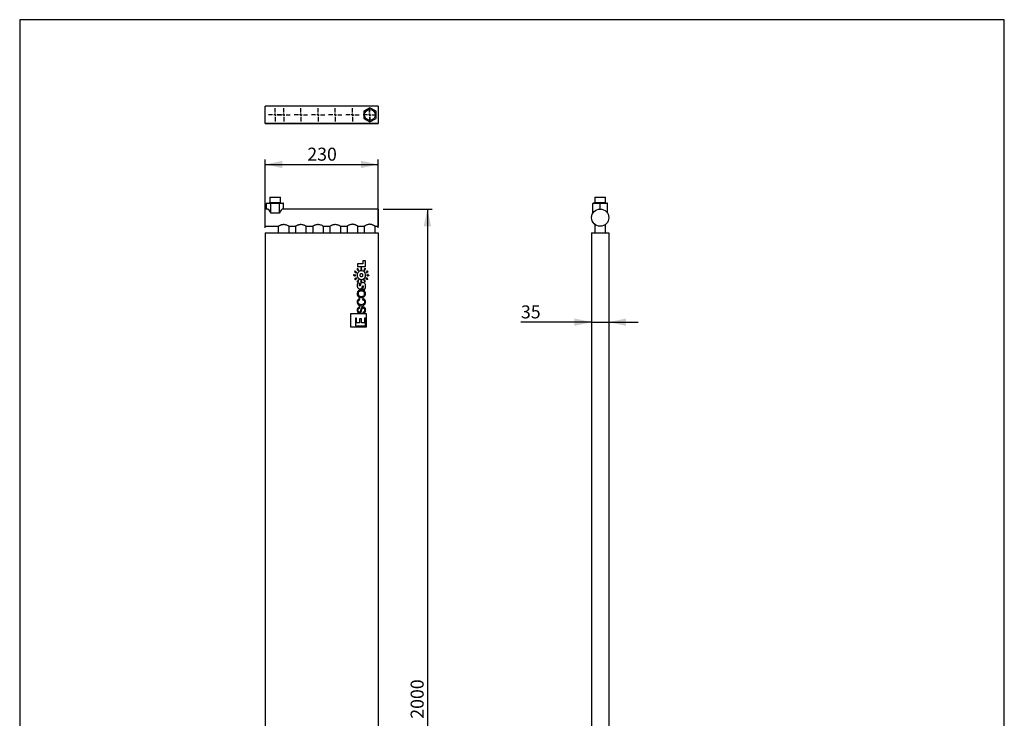
# Model space of a CAD drawing. Units: millimetres. Extents: x 5 to 206, y 8 to 292.
# Drawn here: x 5 to 206, y 150 to 292 of the extents above; entities that cross this region are included whole.
import ezdxf

# ---------------------------------------------------------------- set-up
doc = ezdxf.new("R2010")
doc.units = ezdxf.units.MM
doc.layers.add('MARGEN', color=2, linetype='Continuous')
doc.layers.add('SLD-0', color=7, linetype='Continuous')
doc.styles.add('SLDTEXTSTYLE0', font='TXT', dxfattribs={"width": 0.605})
doc.dimstyles.new('SLDDIMSTYLE0', dxfattribs={"dimtxt": 2.568319, "dimasz": 3.5, "dimexe": 0, "dimexo": 0.0625, "dimgap": 0.64208, "dimtad": 1, "dimlfac": 10, "dimrnd": 1e-09, "dimzin": 12, "dimdsep": 46, "dimtxsty": 'SLDTEXTSTYLE0', "dimsah": 1, "dimcen": 0.09, "dimadec": 0, "dimazin": 3, "dimtfac": 1, "dimtofl": 0, "dimtmove": 0, "dimatfit": 3, "dimfxl": 1, "dimfrac": 2, "dimtolj": 1, "dimtzin": 12, "dimarcsym": 0})
doc.dimstyles.new('SLDDIMSTYLE1', dxfattribs={"dimtxt": 2.568319, "dimasz": 3.5, "dimexe": 0, "dimexo": 0.0625, "dimgap": 0.64208, "dimtad": 1, "dimlfac": 10, "dimrnd": 1e-09, "dimzin": 12, "dimdsep": 46, "dimtxsty": 'SLDTEXTSTYLE0', "dimsah": 1, "dimcen": 0.09, "dimadec": 0, "dimazin": 3, "dimtfac": 1, "dimtmove": 0, "dimatfit": 0, "dimfxl": 1, "dimfrac": 2, "dimtolj": 1, "dimtzin": 12, "dimarcsym": 0})

# ---------------------------------------------------------------- blocks, each defined once
blk = doc.blocks.new('_D')
at = {"layer": 'SLD-0'}
for p, q in [((79.27, 253.82), (89.27, 253.82)), ((88.27, 253.82), (88.27, 54.12)), ((76.57, 54.12), (89.27, 54.12))]:
    blk.add_line(p, q, dxfattribs=at)
for points in [[(88.27, 253.82), (87.52, 250.32), (89.02, 250.32)], [(88.27, 54.12), (89.02, 57.62), (87.52, 57.62)]]:
    blk.add_solid(points, dxfattribs=at)
at = {"layer": 'SLD-0', "insert": (84.86, 150.05), "char_height": 2.646, "attachment_point": 1, "rotation": 90, "style": 'SLDTEXTSTYLE0'}
blk.add_mtext('2000', dxfattribs=at)
blk = doc.blocks.new('_D_1')
at = {"layer": 'SLD-0'}
for p, q in [((55.27, 249.97), (55.27, 263.9)), ((55.27, 262.9), (78.27, 262.9)), ((78.27, 249.97), (78.27, 263.9))]:
    blk.add_line(p, q, dxfattribs=at)
for points in [[(55.27, 262.9), (58.77, 262.15), (58.77, 263.65)], [(78.27, 262.9), (74.77, 263.65), (74.77, 262.15)]]:
    blk.add_solid(points, dxfattribs=at)
at = {"layer": 'SLD-0', "insert": (63.83, 266.31), "char_height": 2.646, "attachment_point": 1, "style": 'SLDTEXTSTYLE0'}
blk.add_mtext('230', dxfattribs=at)
blk = doc.blocks.new('_D_2')
at = {"layer": 'SLD-0'}
for p, q in [((121.7, 230.79), (107.31, 230.79)), ((121.7, 230.79), (125.2, 230.79)), ((125.2, 230.79), (131.2, 230.79))]:
    blk.add_line(p, q, dxfattribs=at)
for points in [[(121.7, 230.79), (118.2, 231.54), (118.2, 230.04)], [(125.2, 230.79), (128.7, 230.04), (128.7, 231.54)]]:
    blk.add_solid(points, dxfattribs=at)
at = {"layer": 'SLD-0', "insert": (107.31, 234.2), "char_height": 2.646, "attachment_point": 1, "style": 'SLDTEXTSTYLE0'}
blk.add_mtext('35', dxfattribs=at)
blk = doc.blocks.new('SW_CENTERMARKSYMBOL_0')
at = {"layer": 'SLD-0', "color": 0}
for p, q in [((-0.5, 0), (-1.35, 0)), ((0, 0), (-0.25, 0)), ((0, 0.5), (0, 1.35)), ((0, 0), (0, 0.25)), ((0, 0), (0, -0.25)), ((0, 0), (0.25, 0)), ((0.5, 0), (1.35, 0)), ((0, -0.5), (0, -1.35))]:
    blk.add_line(p, q, dxfattribs=at)
blk = doc.blocks.new('SW_CENTERMARKSYMBOL_1')
at = {"layer": 'SLD-0', "color": 0}
for p, q in [((-0.5, 0), (-1.35, 0)), ((0, 0), (-0.25, 0)), ((0, 0.5), (0, 1.35)), ((0, 0), (0, 0.25)), ((0, 0), (0, -0.25)), ((0, 0), (0.25, 0)), ((0.5, 0), (1.35, 0)), ((0, -0.5), (0, -1.35))]:
    blk.add_line(p, q, dxfattribs=at)
blk = doc.blocks.new('SW_CENTERMARKSYMBOL_2')
at = {"layer": 'SLD-0', "color": 0}
for p, q in [((-0.5, 0), (-1.35, 0)), ((0, 0), (-0.25, 0)), ((0, 0.5), (0, 1.35)), ((0, 0), (0, 0.25)), ((0, 0), (0, -0.25)), ((0, 0), (0.25, 0)), ((0.5, 0), (1.35, 0)), ((0, -0.5), (0, -1.35))]:
    blk.add_line(p, q, dxfattribs=at)
blk = doc.blocks.new('SW_CENTERMARKSYMBOL_3')
at = {"layer": 'SLD-0', "color": 0}
for p, q in [((-0.5, 0), (-1.35, 0)), ((0, 0), (-0.25, 0)), ((0, 0.5), (0, 1.35)), ((0, 0), (0, 0.25)), ((0, 0), (0, -0.25)), ((0, 0), (0.25, 0)), ((0.5, 0), (1.35, 0)), ((0, -0.5), (0, -1.35))]:
    blk.add_line(p, q, dxfattribs=at)
blk = doc.blocks.new('SW_CENTERMARKSYMBOL_4')
at = {"layer": 'SLD-0', "color": 0}
for p, q in [((-0.5, 0), (-1.35, 0)), ((0, 0), (-0.25, 0)), ((0, 0.5), (0, 1.35)), ((0, 0), (0, 0.25)), ((0, 0), (0, -0.25)), ((0, 0), (0.25, 0)), ((0.5, 0), (1.35, 0)), ((0, -0.5), (0, -1.35))]:
    blk.add_line(p, q, dxfattribs=at)
blk = doc.blocks.new('SW_CENTERMARKSYMBOL_5')
at = {"layer": 'SLD-0', "color": 0}
for p, q in [((-0.5, 0), (-1.35, 0)), ((0, 0), (-0.25, 0)), ((0, 0.5), (0, 1.35)), ((0, 0), (0, 0.25)), ((0, 0), (0, -0.25)), ((0, 0), (0.25, 0)), ((0.5, 0), (1.35, 0)), ((0, -0.5), (0, -1.35))]:
    blk.add_line(p, q, dxfattribs=at)
blk = doc.blocks.new('SW_CENTERMARKSYMBOL_6')
at = {"layer": 'SLD-0', "color": 0}
for p, q in [((-0.5, 0), (-1.35, 0)), ((0, 0), (-0.25, 0)), ((0, 0.5), (0, 1.35)), ((0, 0), (0, 0.25)), ((0, 0), (0, -0.25)), ((0, 0), (0.25, 0)), ((0.5, 0), (1.35, 0)), ((0, -0.5), (0, -1.35))]:
    blk.add_line(p, q, dxfattribs=at)
blk = doc.blocks.new('SW_CENTERMARKSYMBOL_7')
at = {"layer": 'SLD-0', "color": 0}
for p, q in [((-0.5, 0), (-1.35, 0)), ((0, 0), (-0.25, 0)), ((0, 0.5), (0, 1.35)), ((0, 0), (0, 0.25)), ((0, 0), (0, -0.25)), ((0, 0), (0.25, 0)), ((0.5, 0), (1.35, 0)), ((0, -0.5), (0, -1.35))]:
    blk.add_line(p, q, dxfattribs=at)

msp = doc.modelspace()

# ---------------------------------------------------------------- linework, layer by layer
at = {"color": 7, "linetype": 'Continuous', "lineweight": 30}
for p, q in [((78.2698, 274.7428), (55.2698, 274.7428)), ((55.2698, 271.2428), (55.2698, 274.7428)), ((78.2698, 274.7428), (78.2698, 271.2428)), ((76.5698, 274.4361), (75.3198, 273.7144)), ((75.3198, 273.7144), (75.3198, 272.2711)), ((77.8198, 273.7144), (76.5698, 274.4361)), ((77.8198, 272.2711), (77.8198, 273.7144)), ((55.2698, 271.2428), (78.2698, 271.2428)), ((78.2698, 271.2428), (55.2698, 271.2428)), ((75.3198, 272.2711), (76.5698, 271.5494)), ((76.5698, 271.5494), (77.8198, 272.2711)), ((55.5377, 253.8195), (55.5377, 254.9195)), ((56.4038, 254.9195), (55.5377, 254.9195)), ((55.6532, 255.0195), (56.4615, 255.0195)), ((56.1698, 256.2195), (56.1698, 255.1195)), ((56.1698, 256.2195), (58.3698, 256.2195)), ((58.1358, 254.9195), (56.4038, 254.9195)), ((56.4038, 252.9709), (56.4038, 254.9195)), ((56.4615, 255.0195), (58.0781, 255.0195)), ((58.0781, 255.0195), (58.8864, 255.0195)), ((58.1358, 252.9709), (58.1358, 254.9195)), ((59.0018, 254.9195), (58.1358, 254.9195)), ((58.3698, 255.1195), (58.3698, 256.2195)), ((59.0018, 253.8195), (59.0018, 254.9195)), ((121.9507, 252.9709), (121.9507, 254.9195)), ((123.4507, 254.9195), (121.9507, 254.9195)), ((122.0507, 255.0195), (123.4507, 255.0195)), ((122.3507, 256.2195), (122.3507, 255.1195)), ((122.3507, 256.2195), (124.5507, 256.2195)), ((123.4507, 255.0195), (123.4507, 254.9195)), ((123.4507, 255.0195), (124.8507, 255.0195)), ((123.4507, 253.8195), (123.4507, 254.9195)), ((124.9507, 254.9195), (123.4507, 254.9195)), ((124.5507, 255.1195), (124.5507, 256.2195)), ((124.9507, 252.9709), (124.9507, 254.9195)), ((55.5377, 253.8195), (55.2698, 253.8195)), ((55.2698, 252.0695), (55.2698, 253.8195)), ((58.1358, 252.9709), (56.4038, 252.9709)), ((78.2698, 253.8195), (59.0018, 253.8195)), ((78.2698, 253.8195), (78.2698, 250.3195)), ((55.2698, 250.3195), (55.2698, 252.0695)), ((122.3507, 250.7057), (122.3507, 248.9695)), ((124.5507, 248.9695), (124.5507, 250.7084)), ((55.2698, 250.3195), (57.9266, 250.3195)), ((55.2698, 248.9695), (55.2698, 58.9695)), ((55.2698, 248.9695), (78.2698, 248.9695)), ((57.9198, 250.3237), (57.9198, 248.9695)), ((60.1175, 250.3195), (61.4266, 250.3195)), ((60.1198, 248.9695), (60.1198, 250.3209)), ((61.4198, 250.3237), (61.4198, 248.9695)), ((63.6175, 250.3195), (64.9266, 250.3195)), ((63.6198, 248.9695), (63.6198, 250.3209)), ((64.9198, 250.3237), (64.9198, 248.9695)), ((67.1175, 250.3195), (68.4266, 250.3195)), ((67.1198, 248.9695), (67.1198, 250.3209)), ((68.4198, 250.3237), (68.4198, 248.9695)), ((70.6175, 250.3195), (71.922, 250.3195)), ((70.6198, 248.9695), (70.6198, 250.3209)), ((71.9198, 250.3209), (71.9198, 248.9695)), ((74.113, 250.3195), (75.4221, 250.3195)), ((74.1198, 248.9695), (74.1198, 250.3237)), ((75.4198, 250.3209), (75.4198, 248.9695)), ((77.613, 250.3195), (78.2698, 250.3195)), ((77.6198, 248.9695), (77.6198, 250.3237)), ((78.2698, 248.9695), (78.2698, 58.9695)), ((121.7007, 248.9695), (121.7007, 58.9695)), ((121.7007, 248.9695), (125.2007, 248.9695)), ((125.2007, 248.9695), (125.2007, 58.9695)), ((75.1419, 242.6879), (74.027, 242.6879)), ((74.027, 242.6879), (74.027, 242.0937)), ((75.1419, 243.2652), (75.1419, 242.6879)), ((75.6776, 243.2652), (75.1419, 243.2652)), ((75.6776, 242.0937), (75.6776, 243.2652)), ((74.027, 242.0937), (75.6776, 242.0937)), ((74.5485, 238.626), (74.1167, 238.8065)), ((75.0515, 237.6585), (75.5136, 237.4692)), ((74.5069, 235.336), (74.4561, 235.55)), ((75.1303, 235.5785), (75.0749, 235.3607)), ((75.9005, 232.4958), (72.5872, 232.4958)), ((72.5872, 232.4958), (72.5872, 229.8219)), ((74.4865, 233.6201), (74.4696, 233.8298)), ((75.1053, 232.7723), (75.1234, 232.5648)), ((75.9005, 229.8219), (75.9005, 232.4958)), ((73.866, 231.6006), (73.6335, 231.6006)), ((73.6335, 231.6006), (73.6335, 230.0312)), ((73.866, 230.6589), (73.866, 231.6006)), ((74.4589, 230.6589), (73.866, 230.6589)), ((74.4589, 231.4379), (74.4589, 230.6589)), ((74.8775, 231.4379), (74.4589, 231.4379)), ((74.8775, 230.6589), (74.8775, 231.4379)), ((75.4355, 230.6589), (74.8775, 230.6589)), ((75.4355, 231.6006), (75.4355, 230.6589)), ((75.668, 231.6006), (75.4355, 231.6006)), ((75.668, 230.0312), (75.668, 231.6006)), ((72.5872, 229.8219), (75.9005, 229.8219)), ((73.6335, 230.0312), (75.668, 230.0312))]:
    msp.add_line(p, q, dxfattribs=at)
at = {"color": 8, "linetype": 'Continuous', "lineweight": 30}
for p, q in [((56.1698, 255.1195), (58.3698, 255.1195)), ((122.3507, 255.1195), (124.5507, 255.1195))]:
    msp.add_line(p, q, dxfattribs=at)
at = {"color": 7, "linetype": 'Continuous', "lineweight": 30}
for centre, radius in [((76.5698, 272.9928), 1.1), ((123.4507, 252.0695), 1.75)]:
    msp.add_circle(centre, radius, dxfattribs=at)
for centre, start, end in [((56.0698, 255.1195), 270, 0), ((58.4698, 255.1195), 180, 270), ((122.0507, 254.9195), 90, 180), ((122.2507, 255.1195), 270, 0), ((124.6507, 255.1195), 180, 270), ((124.8507, 254.9195), 0, 90)]:
    msp.add_arc(centre, 0.1, start, end, dxfattribs=at)
for centre, major_axis, ratio, start_param, end_param in [((55.6532, 254.9195), (-0.1155, 0), 0.8660254, 4.71238898, 6.28318531), ((56.4615, 254.9195), (0, 0.1), 0.57735027, 0, 1.57079633), ((58.0781, 254.9195), (0, 0.1), 0.57735027, 4.71238898, 6.28318531), ((58.8864, 254.9195), (0.1155, 0), 0.8660254, 0, 1.57079633), ((55.5377, 252.0695), (0, 1.75), 0.57735027, 5.25348851, 6.28318531), ((59.0018, 252.0695), (0, 1.75), 0.57735027, 0, 1.0296968)]:
    msp.add_ellipse(centre, major_axis=major_axis, ratio=ratio, start_param=start_param, end_param=end_param, dxfattribs=at)
for points, knots in [([(57.9266, 250.3238), (57.9306, 250.3263), (57.9392, 250.3318), (58.0658, 250.4092), (58.2385, 250.5033), (58.427, 250.5874), (58.6288, 250.6589), (58.8347, 250.7034), (58.9793, 250.7073), (59.0198, 250.7084)], [0, 0, 0, 0, 0.1541582, 0.33248763, 0.52932364, 0.64089151, 0.75563481, 0.931534, 1, 1, 1, 1]), ([(59.0198, 250.7084), (59.129, 250.7004), (59.3469, 250.6842), (59.6442, 250.5779), (59.8551, 250.4748), (59.9938, 250.3964), (60.0697, 250.3507), (60.1135, 250.3235), (60.1162, 250.3217), (60.1175, 250.3209)], [0, 0, 0, 0, 0.18387265, 0.36667586, 0.57439586, 0.68926175, 0.8082111, 0.91102556, 1, 1, 1, 1]), ([(61.4266, 250.3238), (61.4306, 250.3263), (61.4392, 250.3318), (61.5658, 250.4092), (61.7385, 250.5033), (61.927, 250.5874), (62.1288, 250.6589), (62.3347, 250.7034), (62.4793, 250.7073), (62.5198, 250.7084)], [0, 0, 0, 0, 0.154158196, 0.332487463, 0.529323462, 0.64089133, 0.755634618, 0.931533999, 1, 1, 1, 1]), ([(62.5198, 250.7084), (62.629, 250.7004), (62.8469, 250.6842), (63.1442, 250.5779), (63.3551, 250.4748), (63.4938, 250.3964), (63.5697, 250.3507), (63.6135, 250.3235), (63.6162, 250.3217), (63.6175, 250.3209)], [0, 0, 0, 0, 0.18387265, 0.36667585, 0.57439585, 0.68926174, 0.80821109, 0.91102555, 1, 1, 1, 1]), ([(64.9266, 250.3238), (64.9306, 250.3263), (64.9392, 250.3318), (65.0658, 250.4092), (65.2385, 250.5033), (65.427, 250.5874), (65.6288, 250.6589), (65.8347, 250.7034), (65.9793, 250.7073), (66.0198, 250.7084)], [0, 0, 0, 0, 0.15415822, 0.33248753, 0.52932354, 0.64089142, 0.75563471, 0.9315342, 1, 1, 1, 1]), ([(66.0198, 250.7084), (66.129, 250.7004), (66.3469, 250.6842), (66.6442, 250.5779), (66.8551, 250.4748), (66.9938, 250.3964), (67.0697, 250.3507), (67.1135, 250.3235), (67.1162, 250.3217), (67.1175, 250.3209)], [0, 0, 0, 0, 0.18387265, 0.36667593, 0.57439585, 0.68926174, 0.80821108, 0.91102556, 1, 1, 1, 1]), ([(68.4266, 250.3238), (68.4306, 250.3263), (68.4392, 250.3318), (68.5658, 250.4092), (68.7385, 250.5033), (68.927, 250.5874), (69.1288, 250.6589), (69.3347, 250.7034), (69.4793, 250.7073), (69.5198, 250.7084)], [0, 0, 0, 0, 0.15415821, 0.33248756, 0.52932354, 0.64089142, 0.75563476, 0.9315341, 1, 1, 1, 1]), ([(69.5198, 250.7084), (69.629, 250.7004), (69.8469, 250.6842), (70.1442, 250.5779), (70.3551, 250.4748), (70.4938, 250.3964), (70.5697, 250.3507), (70.6135, 250.3235), (70.6162, 250.3217), (70.6175, 250.3209)], [0, 0, 0, 0, 0.18387265, 0.36667594, 0.57439586, 0.68926175, 0.80821109, 0.91102555, 1, 1, 1, 1]), ([(73.0198, 250.7084), (72.9105, 250.7004), (72.6926, 250.6842), (72.3953, 250.5779), (72.1845, 250.4748), (72.0458, 250.3964), (71.9699, 250.3507), (71.9261, 250.3235), (71.9233, 250.3217), (71.922, 250.3209)], [0, 0, 0, 0, 0.18387265, 0.36667585, 0.57439585, 0.68926174, 0.80821109, 0.91102555, 1, 1, 1, 1]), ([(74.113, 250.3238), (74.109, 250.3263), (74.1004, 250.3318), (73.9738, 250.4092), (73.8011, 250.5033), (73.6126, 250.5874), (73.4107, 250.6589), (73.2049, 250.7034), (73.0603, 250.7073), (73.0198, 250.7084)], [0, 0, 0, 0, 0.154158196, 0.332487463, 0.529323462, 0.64089133, 0.755634618, 0.931533999, 1, 1, 1, 1]), ([(76.5198, 250.7084), (76.4105, 250.7004), (76.1926, 250.6842), (75.8953, 250.5779), (75.6845, 250.4748), (75.5458, 250.3964), (75.4699, 250.3507), (75.4261, 250.3235), (75.4233, 250.3217), (75.4221, 250.3209)], [0, 0, 0, 0, 0.18387265, 0.36667586, 0.57439586, 0.68926175, 0.8082111, 0.91102556, 1, 1, 1, 1]), ([(77.613, 250.3238), (77.609, 250.3263), (77.6004, 250.3318), (77.4738, 250.4092), (77.3011, 250.5033), (77.1126, 250.5874), (76.9107, 250.6589), (76.7049, 250.7034), (76.5603, 250.7073), (76.5198, 250.7084)], [0, 0, 0, 0, 0.1541582, 0.33248763, 0.52932364, 0.64089151, 0.75563481, 0.931534, 1, 1, 1, 1]), ([(74.0305, 240.7087), (74.0099, 240.6465), (73.9727, 240.5336), (73.9685, 240.4149), (73.9666, 240.3616)], [0, 0, 0, 0, 0.550619, 1, 1, 1, 1]), ([(74.0957, 241.7734), (74.064, 241.7254), (74.0139, 241.6495), (73.974, 241.5526), (73.9752, 241.4981), (73.9869, 241.471), (74.0213, 241.4369), (74.0878, 241.4147), (74.1541, 241.3796), (74.1822, 241.3316), (74.1913, 241.2926), (74.1895, 241.2641), (74.1884, 241.2483)], [0, 0, 0, 0, 0.262213456, 0.414587643, 0.464216538, 0.505579092, 0.545534374, 0.679994851, 0.820995638, 0.870828294, 0.928390113, 1, 1, 1, 1]), ([(74.2156, 240.9954), (74.1733, 240.9468), (74.0977, 240.8599), (74.051, 240.7549), (74.0305, 240.7087)], [0, 0, 0, 0, 0.559954751, 1, 1, 1, 1]), ([(74.1884, 241.2483), (74.2133, 241.2921), (74.2444, 241.3467), (74.2588, 241.4175), (74.2585, 241.46), (74.227, 241.5054), (74.1692, 241.5304), (74.1095, 241.5598), (74.0752, 241.6116), (74.0711, 241.6648), (74.0775, 241.7161), (74.0891, 241.7527), (74.0957, 241.7734)], [0, 0, 0, 0, 0.23825595, 0.29772007, 0.34440634, 0.43855436, 0.53912956, 0.64424287, 0.753586, 0.81622044, 0.89627985, 1, 1, 1, 1]), ([(74.493, 241.1805), (74.4363, 241.1536), (74.3346, 241.1054), (74.2521, 241.0291), (74.2156, 240.9954)], [0, 0, 0, 0, 0.55777292, 1, 1, 1, 1]), ([(74.8325, 241.2444), (74.7663, 241.2413), (74.6499, 241.2359), (74.5403, 241.1972), (74.493, 241.1805)], [0, 0, 0, 0, 0.56868682, 1, 1, 1, 1]), ([(74.6043, 240.5629), (74.5766, 240.5311), (74.5259, 240.4729), (74.5205, 240.3964), (74.5181, 240.3616)], [0, 0, 0, 0, 0.5450889, 1, 1, 1, 1]), ([(74.8325, 240.6391), (74.7835, 240.636), (74.7, 240.6308), (74.6323, 240.5827), (74.6043, 240.5629)], [0, 0, 0, 0, 0.58606824, 1, 1, 1, 1]), ([(74.9366, 241.9338), (74.8846, 241.9093), (74.8023, 241.8706), (74.7179, 241.8085), (74.6906, 241.7614), (74.6865, 241.7321), (74.6981, 241.6851), (74.7433, 241.6316), (74.7817, 241.5671), (74.7807, 241.5114), (74.7682, 241.4735), (74.7518, 241.4501), (74.7428, 241.4371)], [0, 0, 0, 0, 0.26221481, 0.41458693, 0.46422188, 0.50557802, 0.54553297, 0.67999698, 0.82099907, 0.87082934, 0.92839204, 1, 1, 1, 1]), ([(74.7428, 241.4371), (74.7867, 241.4616), (74.8417, 241.4921), (74.8909, 241.545), (74.9127, 241.5816), (74.9094, 241.6366), (74.873, 241.6881), (74.8373, 241.7442), (74.835, 241.8063), (74.8591, 241.8539), (74.8912, 241.8944), (74.9203, 241.9196), (74.9366, 241.9338)], [0, 0, 0, 0, 0.23825242, 0.29771813, 0.34440929, 0.43855223, 0.53912274, 0.6442364, 0.75359252, 0.81621965, 0.89627367, 1, 1, 1, 1]), ([(75.0588, 240.5629), (75.0224, 240.5873), (74.9537, 240.6335), (74.8713, 240.6373), (74.8325, 240.6391)], [0, 0, 0, 0, 0.52924091, 1, 1, 1, 1]), ([(75.1438, 240.3616), (75.1426, 240.3838), (75.1402, 240.4266), (75.1163, 240.4992), (75.0805, 240.5388), (75.0588, 240.5629)], [0, 0, 0, 0, 0.29648964, 0.57188385, 1, 1, 1, 1]), ([(75.7368, 241.6346), (75.6797, 241.6406), (75.5892, 241.6503), (75.4848, 241.641), (75.437, 241.6149), (75.4183, 241.592), (75.4038, 241.5458), (75.4147, 241.4766), (75.4141, 241.4015), (75.3843, 241.3545), (75.3539, 241.3285), (75.3278, 241.317), (75.3133, 241.3107)], [0, 0, 0, 0, 0.26221732, 0.4145893, 0.46421393, 0.50558165, 0.54553363, 0.6799942, 0.82099695, 0.87082685, 0.92838851, 1, 1, 1, 1]), ([(75.3133, 241.3107), (75.3636, 241.3087), (75.4264, 241.3063), (75.4959, 241.326), (75.5335, 241.3459), (75.5593, 241.3947), (75.5549, 241.4576), (75.5536, 241.5241), (75.5838, 241.5783), (75.629, 241.6065), (75.6776, 241.6244), (75.7155, 241.6309), (75.7368, 241.6346)], [0, 0, 0, 0, 0.238256391, 0.29772058, 0.344408692, 0.438558129, 0.539134492, 0.644252204, 0.753596628, 0.816221154, 0.896278516, 1, 1, 1, 1]), ([(76.2405, 241.0202), (76.1934, 241.0532), (76.119, 241.1055), (76.0233, 241.1482), (75.9688, 241.1485), (75.9413, 241.1376), (75.9063, 241.1042), (75.8822, 241.0383), (75.8452, 240.9731), (75.7964, 240.9463), (75.7572, 240.9384), (75.7288, 240.941), (75.713, 240.9425)], [0, 0, 0, 0, 0.26222164, 0.41459335, 0.46421993, 0.50558154, 0.54553554, 0.67999451, 0.82099395, 0.87082823, 0.92838916, 1, 1, 1, 1]), ([(75.713, 240.9425), (75.756, 240.9164), (75.8098, 240.8838), (75.8801, 240.8673), (75.9226, 240.8665), (75.9688, 240.8966), (75.9955, 240.9537), (76.0266, 241.0125), (76.0794, 241.0453), (76.1326, 241.0479), (76.1837, 241.04), (76.22, 241.0273), (76.2405, 241.0202)], [0, 0, 0, 0, 0.238258355, 0.297723142, 0.344412286, 0.438555407, 0.539131605, 0.644245906, 0.753590392, 0.816217209, 0.896276598, 1, 1, 1, 1]), ([(73.2209, 240.4619), (73.2463, 240.4103), (73.2864, 240.3287), (73.3499, 240.2453), (73.3976, 240.2188), (73.4269, 240.2152), (73.4737, 240.2277), (73.5264, 240.2738), (73.5902, 240.3133), (73.6459, 240.3133), (73.6841, 240.3015), (73.7077, 240.2855), (73.7208, 240.2766)], [0, 0, 0, 0, 0.26221848, 0.41459654, 0.46422523, 0.50558663, 0.5455417, 0.68000243, 0.82100142, 0.87083252, 0.92839157, 1, 1, 1, 1]), ([(73.9272, 239.7145), (73.8827, 239.738), (73.8272, 239.7675), (73.756, 239.7798), (73.7135, 239.7782), (73.6691, 239.7454), (73.6458, 239.6868), (73.6182, 239.6263), (73.5674, 239.5905), (73.5145, 239.5847), (73.463, 239.5896), (73.426, 239.6002), (73.4052, 239.6061)], [0, 0, 0, 0, 0.238261129, 0.297726729, 0.344415896, 0.438560688, 0.53913591, 0.644249423, 0.753592952, 0.816219492, 0.896277557, 1, 1, 1, 1]), ([(73.4052, 239.6061), (73.4541, 239.5759), (73.5314, 239.528), (73.6295, 239.4911), (73.6839, 239.4939), (73.7107, 239.5064), (73.7437, 239.5418), (73.7639, 239.609), (73.797, 239.6763), (73.8442, 239.7058), (73.8829, 239.716), (73.9114, 239.715), (73.9272, 239.7145)], [0, 0, 0, 0, 0.26222012, 0.41459816, 0.46422765, 0.50558921, 0.54554952, 0.68000605, 0.8210024, 0.87083011, 0.92839014, 1, 1, 1, 1]), ([(74.3253, 239.381), (74.275, 239.3812), (74.2121, 239.3814), (74.1434, 239.3592), (74.1065, 239.338), (74.0825, 239.2884), (74.0891, 239.2257), (74.0928, 239.1592), (74.0645, 239.1039), (74.0203, 239.0742), (73.9724, 239.0546), (73.9348, 239.0467), (73.9136, 239.0423)], [0, 0, 0, 0, 0.23825572, 0.29772054, 0.3444111, 0.43855562, 0.53913072, 0.64423821, 0.75358956, 0.81621589, 0.89627427, 1, 1, 1, 1]), ([(73.9136, 239.0423), (73.9709, 239.0383), (74.0617, 239.0319), (74.1657, 239.0448), (74.2125, 239.0726), (74.2304, 239.0962), (74.2432, 239.1428), (74.2299, 239.2117), (74.2279, 239.2866), (74.2559, 239.3347), (74.2853, 239.3618), (74.3111, 239.3742), (74.3253, 239.381)], [0, 0, 0, 0, 0.26222628, 0.4146029, 0.46423299, 0.50559406, 0.54555037, 0.68000052, 0.82099993, 0.87083268, 0.92839156, 1, 1, 1, 1]), ([(74.0039, 238.529), (73.9919, 238.4775), (73.9705, 238.3853), (73.9678, 238.2909), (73.9666, 238.2492)], [0, 0, 0, 0, 0.55955801, 1, 1, 1, 1]), ([(74.0305, 240.0145), (74.0573, 239.9561), (74.1053, 239.8518), (74.1818, 239.7665), (74.2156, 239.7289)], [0, 0, 0, 0, 0.55947882, 1, 1, 1, 1]), ([(74.2156, 239.7289), (74.2621, 239.6863), (74.345, 239.6102), (74.4471, 239.5635), (74.4919, 239.5431)], [0, 0, 0, 0, 0.561283986, 1, 1, 1, 1]), ([(74.4519, 238.454), (74.4664, 238.4868), (74.4931, 238.5473), (74.5311, 238.6013), (74.5485, 238.626)], [0, 0, 0, 0, 0.54306434, 1, 1, 1, 1]), ([(74.4919, 239.5431), (74.5527, 239.5228), (74.6635, 239.486), (74.7799, 239.4818), (74.8325, 239.4799)], [0, 0, 0, 0, 0.54915757, 1, 1, 1, 1]), ([(74.5181, 240.3616), (74.5193, 240.3393), (74.5217, 240.2964), (74.5462, 240.2233), (74.5827, 240.1837), (74.605, 240.1595)], [0, 0, 0, 0, 0.29470325, 0.56950655, 1, 1, 1, 1]), ([(74.605, 240.1595), (74.6417, 240.135), (74.7108, 240.0887), (74.7936, 240.0848), (74.8325, 240.083)], [0, 0, 0, 0, 0.53128659, 1, 1, 1, 1]), ([(74.7909, 238.733), (74.7506, 238.6914), (74.6762, 238.6145), (74.6475, 238.5118), (74.6343, 238.4647)], [0, 0, 0, 0, 0.54147044, 1, 1, 1, 1]), ([(74.8525, 239.2717), (74.8083, 239.2477), (74.7531, 239.2176), (74.7035, 239.1651), (74.6814, 239.1287), (74.6842, 239.0737), (74.7202, 239.0219), (74.7553, 238.9654), (74.7571, 238.9033), (74.7327, 238.856), (74.7002, 238.8157), (74.6709, 238.7908), (74.6544, 238.7767)], [0, 0, 0, 0, 0.23825001, 0.2977136, 0.34440252, 0.43855367, 0.53912762, 0.64424227, 0.75358359, 0.81621467, 0.89627243, 1, 1, 1, 1]), ([(74.6544, 238.7767), (74.7067, 238.8007), (74.7893, 238.8388), (74.8743, 238.9001), (74.902, 238.9471), (74.9063, 238.9763), (74.8951, 239.0234), (74.8503, 239.0773), (74.8124, 239.1421), (74.8139, 239.1977), (74.8267, 239.2356), (74.8433, 239.2589), (74.8525, 239.2717)], [0, 0, 0, 0, 0.262218354, 0.414596958, 0.46422107, 0.505587418, 0.545543965, 0.680003152, 0.82100312, 0.870831347, 0.92839452, 1, 1, 1, 1]), ([(75.0772, 238.8311), (75.0176, 238.8264), (74.9131, 238.8182), (74.8277, 238.7586), (74.7909, 238.733)], [0, 0, 0, 0, 0.57006912, 1, 1, 1, 1]), ([(74.8325, 239.4799), (74.8988, 239.483), (75.0151, 239.4883), (75.1248, 239.5266), (75.1719, 239.5431)], [0, 0, 0, 0, 0.570584421, 1, 1, 1, 1]), ([(75.0588, 240.1595), (75.086, 240.1915), (75.1361, 240.2502), (75.1414, 240.3267), (75.1438, 240.3616)], [0, 0, 0, 0, 0.54465493, 1, 1, 1, 1]), ([(75.1719, 239.5431), (75.2282, 239.5699), (75.3294, 239.6182), (75.4109, 239.6949), (75.4471, 239.7289)], [0, 0, 0, 0, 0.55674769, 1, 1, 1, 1]), ([(75.413, 239.459), (75.388, 239.4153), (75.3567, 239.3608), (75.342, 239.29), (75.3423, 239.2475), (75.3736, 239.2021), (75.4313, 239.1769), (75.4909, 239.1473), (75.525, 239.0953), (75.529, 239.0422), (75.5224, 238.9909), (75.5107, 238.9543), (75.504, 238.9337)], [0, 0, 0, 0, 0.23825432, 0.297725, 0.34440517, 0.43855636, 0.53913273, 0.64424483, 0.75358982, 0.81621205, 0.89627325, 1, 1, 1, 1]), ([(75.504, 238.9337), (75.5359, 238.9815), (75.5862, 239.0573), (75.6264, 239.1541), (75.6254, 239.2086), (75.6137, 239.2357), (75.5795, 239.2699), (75.513, 239.2923), (75.4469, 239.3276), (75.4189, 239.3758), (75.41, 239.4148), (75.4119, 239.4432), (75.413, 239.459)], [0, 0, 0, 0, 0.262216424, 0.414597568, 0.464226836, 0.505590491, 0.545540882, 0.680004501, 0.821005328, 0.870831176, 0.928386802, 1, 1, 1, 1]), ([(75.4471, 239.7289), (75.4899, 239.7775), (75.5662, 239.8642), (75.6134, 239.9694), (75.6341, 240.0156)], [0, 0, 0, 0, 0.5606017, 1, 1, 1, 1]), ([(75.6984, 238.1184), (75.6911, 238.2283), (75.6788, 238.4169), (75.5701, 238.5696), (75.5248, 238.6333)], [0, 0, 0, 0, 0.58304632, 1, 1, 1, 1]), ([(75.6341, 240.0156), (75.6547, 240.0777), (75.6921, 240.1902), (75.6964, 240.3085), (75.6984, 240.3616)], [0, 0, 0, 0, 0.55147352, 1, 1, 1, 1]), ([(75.7509, 239.83), (75.7482, 239.7798), (75.7449, 239.717), (75.7636, 239.6472), (75.783, 239.6094), (75.8314, 239.5829), (75.8943, 239.5864), (75.9609, 239.5868), (76.0147, 239.5558), (76.0422, 239.5102), (76.0594, 239.4614), (76.0654, 239.4234), (76.0687, 239.402)], [0, 0, 0, 0, 0.23825205, 0.29771083, 0.34439902, 0.43854605, 0.53912506, 0.64424053, 0.75358472, 0.81620779, 0.89627455, 1, 1, 1, 1]), ([(76.0687, 239.402), (76.0756, 239.4591), (76.0865, 239.5494), (76.0788, 239.6539), (76.0533, 239.7021), (76.0307, 239.7211), (75.9847, 239.7362), (75.9153, 239.7263), (75.8403, 239.728), (75.7936, 239.7584), (75.7681, 239.7892), (75.757, 239.8155), (75.7509, 239.83)], [0, 0, 0, 0, 0.26222534, 0.4145956, 0.4642253, 0.50559283, 0.54554997, 0.68001034, 0.82101027, 0.87083968, 0.9283949, 1, 1, 1, 1]), ([(76.3804, 240.2101), (76.3562, 240.2623), (76.318, 240.3448), (76.2565, 240.4297), (76.2095, 240.4573), (76.1803, 240.4616), (76.1332, 240.4502), (76.0794, 240.4053), (76.0147, 240.3674), (75.959, 240.3687), (75.9211, 240.3814), (75.8979, 240.398), (75.885, 240.4071)], [0, 0, 0, 0, 0.26220899, 0.414581, 0.46421042, 0.50557096, 0.54552598, 0.67998848, 0.82099271, 0.87082553, 0.92838976, 1, 1, 1, 1]), ([(75.885, 240.4071), (75.9091, 240.363), (75.9393, 240.3078), (75.9919, 240.2583), (76.0283, 240.2363), (76.0834, 240.2392), (76.1351, 240.2753), (76.1915, 240.3106), (76.2536, 240.3125), (76.3009, 240.2882), (76.3412, 240.2558), (76.3663, 240.2266), (76.3804, 240.2101)], [0, 0, 0, 0, 0.23825361, 0.29771416, 0.34440296, 0.43854522, 0.53911996, 0.64423791, 0.75358721, 0.8162143, 0.89627509, 1, 1, 1, 1]), ([(73.9666, 238.2492), (73.9734, 238.1423), (73.9852, 237.9596), (74.0901, 237.8113), (74.1336, 237.7497)], [0, 0, 0, 0, 0.58484182, 1, 1, 1, 1]), ([(74.209, 237.1375), (74.1689, 237.0947), (74.0896, 237.0102), (73.994, 236.818), (73.9814, 236.665), (73.9735, 236.5694)], [0, 0, 0, 0, 0.277468, 0.54902719, 1, 1, 1, 1]), ([(73.9735, 236.5694), (73.9769, 236.5069), (73.9833, 236.386), (74.0487, 236.1804), (74.1474, 236.0665), (74.2075, 235.9972)], [0, 0, 0, 0, 0.29577841, 0.57146073, 1, 1, 1, 1]), ([(74.1336, 237.7497), (74.2022, 237.6886), (74.3268, 237.5774), (74.4921, 237.5649), (74.5665, 237.5592)], [0, 0, 0, 0, 0.55010377, 1, 1, 1, 1]), ([(74.3341, 236.9724), (74.2784, 236.908), (74.1779, 236.7917), (74.1659, 236.6396), (74.1606, 236.5717)], [0, 0, 0, 0, 0.553865769, 1, 1, 1, 1]), ([(74.1606, 236.5717), (74.1691, 236.4841), (74.1841, 236.3291), (74.2866, 236.2136), (74.331, 236.1634)], [0, 0, 0, 0, 0.56582235, 1, 1, 1, 1]), ([(74.8302, 237.3587), (74.7619, 237.3556), (74.631, 237.3495), (74.4106, 237.2897), (74.2845, 237.1945), (74.209, 237.1375)], [0, 0, 0, 0, 0.30411213, 0.58312281, 1, 1, 1, 1]), ([(74.8302, 237.1321), (74.7212, 237.1268), (74.5396, 237.1181), (74.3928, 237.014), (74.3341, 236.9724)], [0, 0, 0, 0, 0.59995244, 1, 1, 1, 1]), ([(74.4977, 238.1569), (74.4911, 238.1574), (74.4782, 238.1583), (74.4563, 238.1684), (74.446, 238.1821), (74.4396, 238.1907)], [0, 0, 0, 0, 0.28016065, 0.54780213, 1, 1, 1, 1]), ([(74.6204, 238.4039), (74.6064, 238.3402), (74.5902, 238.2662), (74.5495, 238.1928), (74.5335, 238.1729), (74.5163, 238.1595), (74.5036, 238.1577), (74.4977, 238.1569)], [0, 0, 0, 0, 0.67263688, 0.78096853, 0.86832904, 0.93882126, 1, 1, 1, 1]), ([(74.5665, 237.5592), (74.6268, 237.5637), (74.7316, 237.5715), (74.8167, 237.6317), (74.8529, 237.6574)], [0, 0, 0, 0, 0.57515497, 1, 1, 1, 1]), ([(75.4486, 237.1363), (75.4026, 237.1744), (75.3099, 237.2511), (75.1001, 237.3403), (74.9347, 237.3516), (74.8302, 237.3587)], [0, 0, 0, 0, 0.26551344, 0.53547428, 1, 1, 1, 1]), ([(75.3197, 236.9747), (75.2421, 237.0248), (75.0928, 237.1214), (74.9154, 237.1286), (74.8302, 237.1321)], [0, 0, 0, 0, 0.51945722, 1, 1, 1, 1]), ([(74.8529, 237.6574), (74.8927, 237.7007), (74.968, 237.7829), (74.9985, 237.8898), (75.013, 237.9402)], [0, 0, 0, 0, 0.528282303, 1, 1, 1, 1]), ([(75.0322, 238.0283), (75.0381, 238.0541), (75.0483, 238.0992), (75.069, 238.1497), (75.0886, 238.1781), (75.1034, 238.1923), (75.1196, 238.2014), (75.1312, 238.2025), (75.1369, 238.2031)], [0, 0, 0, 0, 0.3647309, 0.64011966, 0.74831931, 0.84059331, 0.92207668, 1, 1, 1, 1]), ([(75.1815, 237.8856), (75.1622, 237.8449), (75.1247, 237.7658), (75.0754, 237.6936), (75.0515, 237.6585)], [0, 0, 0, 0, 0.51485653, 1, 1, 1, 1]), ([(75.2227, 238.0722), (75.2201, 238.0381), (75.2151, 237.9739), (75.1922, 237.9137), (75.1815, 237.8856)], [0, 0, 0, 0, 0.53161674, 1, 1, 1, 1]), ([(75.3177, 236.16), (75.3748, 236.2245), (75.4787, 236.3419), (75.4903, 236.4972), (75.4955, 236.5671)], [0, 0, 0, 0, 0.54944094, 1, 1, 1, 1]), ([(75.4955, 236.5671), (75.493, 236.6119), (75.4882, 236.6984), (75.4385, 236.8457), (75.3647, 236.9257), (75.3197, 236.9747)], [0, 0, 0, 0, 0.29378162, 0.56844685, 1, 1, 1, 1]), ([(75.4401, 235.9945), (75.4814, 236.0369), (75.5632, 236.1208), (75.6619, 236.3157), (75.6746, 236.4717), (75.6826, 236.5694)], [0, 0, 0, 0, 0.27561141, 0.54617742, 1, 1, 1, 1]), ([(75.5136, 237.4692), (75.5455, 237.5289), (75.6011, 237.6332), (75.6369, 237.7458), (75.6522, 237.794)], [0, 0, 0, 0, 0.57198898, 1, 1, 1, 1]), ([(74.0963, 235.3099), (74.0569, 235.2405), (73.9839, 235.112), (73.9768, 234.9649), (73.9735, 234.8973)], [0, 0, 0, 0, 0.54043281, 1, 1, 1, 1]), ([(73.9735, 234.8973), (73.9767, 234.8363), (73.983, 234.7184), (74.0455, 234.5177), (74.1398, 234.4051), (74.1971, 234.3366)], [0, 0, 0, 0, 0.29575213, 0.57184278, 1, 1, 1, 1]), ([(74.1606, 234.895), (74.1643, 234.953), (74.1707, 235.0529), (74.2248, 235.1363), (74.2475, 235.1713)], [0, 0, 0, 0, 0.58034953, 1, 1, 1, 1]), ([(74.3384, 234.4848), (74.308, 234.5127), (74.2471, 234.5687), (74.1746, 234.7088), (74.166, 234.8227), (74.1606, 234.895)], [0, 0, 0, 0, 0.26660031, 0.53373115, 1, 1, 1, 1]), ([(74.2475, 235.1713), (74.2866, 235.2103), (74.3611, 235.2844), (74.46, 235.3194), (74.5069, 235.336)], [0, 0, 0, 0, 0.52529005, 1, 1, 1, 1]), ([(74.331, 236.1634), (74.3663, 236.1357), (74.4404, 236.0775), (74.6189, 236.0151), (74.7606, 236.008), (74.8529, 236.0033)], [0, 0, 0, 0, 0.24003841, 0.50464678, 1, 1, 1, 1]), ([(74.8144, 234.3451), (74.7124, 234.35), (74.5411, 234.3583), (74.3967, 234.4484), (74.3384, 234.4848)], [0, 0, 0, 0, 0.59549188, 1, 1, 1, 1]), ([(74.8482, 235.7767), (74.911, 235.7799), (75.0331, 235.7861), (75.2424, 235.8471), (75.3653, 235.9387), (75.4401, 235.9945)], [0, 0, 0, 0, 0.29228127, 0.56878455, 1, 1, 1, 1]), ([(74.8529, 236.0033), (74.9524, 236.0098), (75.1227, 236.0209), (75.2605, 236.1191), (75.3177, 236.16)], [0, 0, 0, 0, 0.5844655, 1, 1, 1, 1]), ([(75.0749, 235.3607), (75.1461, 235.341), (75.265, 235.3082), (75.3545, 235.2245), (75.3905, 235.1909)], [0, 0, 0, 0, 0.59813185, 1, 1, 1, 1]), ([(75.3905, 235.1909), (75.4242, 235.1398), (75.4875, 235.0438), (75.493, 234.9293), (75.4955, 234.8758)], [0, 0, 0, 0, 0.53235832, 1, 1, 1, 1]), ([(75.4286, 234.3039), (75.4721, 234.3419), (75.5602, 234.4187), (75.6638, 234.622), (75.6752, 234.7881), (75.6826, 234.895)], [0, 0, 0, 0, 0.25821402, 0.52249802, 1, 1, 1, 1]), ([(75.6826, 234.895), (75.6762, 234.9842), (75.6651, 235.1399), (75.5814, 235.2705), (75.5456, 235.3264)], [0, 0, 0, 0, 0.57243288, 1, 1, 1, 1]), ([(74.1024, 233.652), (74.0611, 233.5801), (73.9822, 233.4428), (73.9763, 233.2848), (73.9735, 233.2094)], [0, 0, 0, 0, 0.52320389, 1, 1, 1, 1]), ([(73.9735, 233.2094), (73.978, 233.1179), (73.9856, 232.9644), (74.0694, 232.8372), (74.1032, 232.7857)], [0, 0, 0, 0, 0.59595176, 1, 1, 1, 1]), ([(74.4696, 233.8298), (74.4277, 233.8257), (74.3474, 233.8178), (74.2135, 233.7669), (74.1444, 233.6954), (74.1024, 233.652)], [0, 0, 0, 0, 0.29978325, 0.57540986, 1, 1, 1, 1]), ([(74.1032, 232.7857), (74.1279, 232.7594), (74.1761, 232.7081), (74.2865, 232.6441), (74.376, 232.6353), (74.4311, 232.6299)], [0, 0, 0, 0, 0.28897109, 0.56199642, 1, 1, 1, 1]), ([(74.2329, 232.9435), (74.2126, 232.989), (74.1735, 233.0766), (74.171, 233.1725), (74.1698, 233.2187)], [0, 0, 0, 0, 0.51852296, 1, 1, 1, 1]), ([(74.1971, 234.3366), (74.2418, 234.2992), (74.3327, 234.2229), (74.5435, 234.1358), (74.7103, 234.1252), (74.8167, 234.1184)], [0, 0, 0, 0, 0.25911248, 0.52739243, 1, 1, 1, 1]), ([(74.4165, 232.8377), (74.3952, 232.8391), (74.3541, 232.8419), (74.2847, 232.8734), (74.2528, 232.9166), (74.2329, 232.9435)], [0, 0, 0, 0, 0.28691423, 0.55508086, 1, 1, 1, 1]), ([(74.5762, 232.9193), (74.5657, 232.9054), (74.5453, 232.8781), (74.4908, 232.8442), (74.4452, 232.8402), (74.4165, 232.8377)], [0, 0, 0, 0, 0.27730904, 0.5439631, 1, 1, 1, 1]), ([(74.4311, 232.6299), (74.4622, 232.6316), (74.5225, 232.6351), (74.6252, 232.6701), (74.6812, 232.7215), (74.7155, 232.753)], [0, 0, 0, 0, 0.29272017, 0.56716969, 1, 1, 1, 1]), ([(74.6805, 233.2321), (74.6647, 233.1602), (74.6409, 233.0519), (74.5924, 232.9526), (74.5762, 232.9193)], [0, 0, 0, 0, 0.66449781, 1, 1, 1, 1]), ([(74.7728, 233.5669), (74.7545, 233.5109), (74.7185, 233.4007), (74.693, 233.2876), (74.6805, 233.2321)], [0, 0, 0, 0, 0.50910491, 1, 1, 1, 1]), ([(74.7155, 232.753), (74.755, 232.8136), (74.8356, 232.9373), (74.8682, 233.0813), (74.8848, 233.1548)], [0, 0, 0, 0, 0.48974005, 1, 1, 1, 1]), ([(74.8167, 234.1184), (74.943, 234.1268), (75.1625, 234.1414), (75.3493, 234.2554), (75.4286, 234.3039)], [0, 0, 0, 0, 0.575131, 1, 1, 1, 1]), ([(75.1877, 233.8814), (75.1298, 233.8777), (75.0311, 233.8714), (74.9524, 233.8131), (74.9198, 233.789)], [0, 0, 0, 0, 0.58656717, 1, 1, 1, 1]), ([(75.3947, 232.9254), (75.3762, 232.9015), (75.3391, 232.8537), (75.2409, 232.7925), (75.158, 232.7801), (75.1053, 232.7723)], [0, 0, 0, 0, 0.266389442, 0.532992786, 1, 1, 1, 1]), ([(75.1234, 232.5648), (75.2107, 232.5766), (75.365, 232.5974), (75.4781, 232.7025), (75.5271, 232.748)], [0, 0, 0, 0, 0.56629514, 1, 1, 1, 1]), ([(75.5417, 233.7116), (75.5149, 233.7403), (75.4627, 233.796), (75.3436, 233.8658), (75.247, 233.8754), (75.1877, 233.8814)], [0, 0, 0, 0, 0.29048551, 0.56373312, 1, 1, 1, 1]), ([(75.2046, 233.6709), (75.2277, 233.6692), (75.2726, 233.6661), (75.349, 233.632), (75.3864, 233.5861), (75.4097, 233.5573)], [0, 0, 0, 0, 0.28282114, 0.55148784, 1, 1, 1, 1]), ([(75.4855, 233.2602), (75.4816, 233.1913), (75.4749, 233.0727), (75.4184, 232.9689), (75.3947, 232.9254)], [0, 0, 0, 0, 0.58093708, 1, 1, 1, 1]), ([(75.4097, 233.5573), (75.434, 233.5087), (75.4807, 233.415), (75.484, 233.3105), (75.4855, 233.2602)], [0, 0, 0, 0, 0.519321471, 1, 1, 1, 1]), ([(75.6826, 233.2695), (75.677, 233.3637), (75.6674, 233.5243), (75.5785, 233.6569), (75.5417, 233.7116)], [0, 0, 0, 0, 0.58683568, 1, 1, 1, 1])]:
    msp.add_open_spline(points, degree=3, knots=knots, dxfattribs=at)
for points in [[(73.7208, 240.2766), (73.4909, 240.6879), (73.4758, 240.1633), (73.2209, 240.4619)], [(73.4769, 241.224), (73.4334, 240.645), (73.7061, 241.0773), (73.8217, 240.8172)], [(73.8217, 240.8172), (73.8231, 241.2884), (73.5526, 240.8387), (73.4769, 241.224)], [(75.17, 241.1801), (75.0661, 241.2229), (74.9533, 241.2444), (74.8325, 241.2444)], [(75.4494, 240.9919), (75.3674, 241.0747), (75.2743, 241.1374), (75.17, 241.1801)], [(75.6341, 240.706), (75.5914, 240.8138), (75.5298, 240.9092), (75.4494, 240.9919)], [(75.6984, 240.3616), (75.6984, 240.4832), (75.6768, 240.5983), (75.6341, 240.706)], [(73.9666, 240.3616), (73.9666, 240.2377), (73.9878, 240.1218), (74.0305, 240.0145)], [(74.1167, 238.8065), (74.0663, 238.7134), (74.0286, 238.6206), (74.0039, 238.529)], [(74.8325, 240.083), (74.9268, 240.083), (75.0018, 240.1084), (75.0588, 240.1596)], [(75.5248, 238.6333), (75.409, 238.7653), (75.2596, 238.8311), (75.0772, 238.8311)], [(74.4188, 238.2866), (74.4188, 238.3408), (74.4299, 238.3966), (74.4519, 238.454)], [(74.4396, 238.1907), (74.4257, 238.2135), (74.4188, 238.2454), (74.4188, 238.2866)], [(74.6343, 238.4647), (74.6312, 238.4505), (74.6266, 238.4301), (74.6204, 238.4039)], [(75.013, 237.9402), (75.0176, 237.9614), (75.0237, 237.9906), (75.0322, 238.0283)], [(75.1369, 238.2031), (75.1634, 238.2031), (75.1842, 238.1915), (75.1996, 238.168)], [(75.1996, 238.168), (75.215, 238.1449), (75.2227, 238.113), (75.2227, 238.0722)], [(75.6826, 236.5694), (75.6826, 236.7992), (75.6048, 236.9885), (75.4486, 237.1363)], [(75.6522, 237.794), (75.683, 237.9021), (75.6984, 238.0103), (75.6984, 238.1184)], [(74.4561, 235.55), (74.2983, 235.5042), (74.1783, 235.4242), (74.0963, 235.3099)], [(74.2075, 235.9972), (74.3634, 235.8502), (74.5769, 235.7767), (74.8482, 235.7767)], [(75.3274, 234.4921), (75.2154, 234.394), (75.0445, 234.3451), (74.8144, 234.3451)], [(75.5456, 235.3264), (75.4544, 235.4461), (75.3158, 235.5304), (75.1303, 235.5785)], [(75.4955, 234.8758), (75.4955, 234.718), (75.4394, 234.5902), (75.3274, 234.4921)], [(74.1698, 233.2187), (74.1698, 233.3434), (74.196, 233.4392), (74.2491, 233.5062)], [(74.2491, 233.5062), (74.3022, 233.5731), (74.3811, 233.6108), (74.4865, 233.6201)], [(74.9198, 233.789), (74.8533, 233.7274), (74.8044, 233.6535), (74.7728, 233.5669)], [(74.8848, 233.1548), (74.9252, 233.3411), (74.966, 233.4734), (75.0072, 233.5523)], [(75.0072, 233.5523), (75.0488, 233.6312), (75.1146, 233.6709), (75.2046, 233.6709)], [(75.5271, 232.748), (75.6306, 232.8631), (75.6826, 233.037), (75.6826, 233.2695)]]:
    msp.add_open_spline(points, degree=3, dxfattribs=at)
at = {"layer": 'MARGEN', "color": 7}
msp.add_line((205.6927, 7.9031), (205.6927, 292.3673), dxfattribs=at)
at = {"layer": 'SLD-0'}
for p, q in [((205.6927, 292.3673), (5.2871, 292.3673)), ((5.2871, 292.3673), (5.2871, 7.9031))]:
    msp.add_line(p, q, dxfattribs=at)

# ---------------------------------------------------------------- block references
for name, p in [('SW_CENTERMARKSYMBOL_6', (57.2698, 272.9928)), ('SW_CENTERMARKSYMBOL_0', (59.0198, 272.9928)), ('SW_CENTERMARKSYMBOL_1', (62.5198, 272.9928)), ('SW_CENTERMARKSYMBOL_2', (66.0198, 272.9928)), ('SW_CENTERMARKSYMBOL_3', (69.5198, 272.9928)), ('SW_CENTERMARKSYMBOL_5', (73.0198, 272.9928)), ('SW_CENTERMARKSYMBOL_4', (76.5198, 272.9928)), ('SW_CENTERMARKSYMBOL_7', (76.5698, 272.9928))]:
    msp.add_blockref(name, p, dxfattribs=at)

# ---------------------------------------------------------------- dimensions: what is measured, and where the dimension line sits
for base, p1, p2, angle, picture, middle in [((78.2698, 262.9012), (55.2698, 248.9695), (78.2698, 248.9695), 0, '_D_1', (66.7698, 262.9012)), ((88.2698, 54.1195), (78.2698, 253.8195), (75.5703, 54.1195), 90, '_D', (88.2698, 153.9695))]:
    dim = msp.add_linear_dim(base=base, p1=p1, p2=p2, angle=angle, dimstyle='SLDDIMSTYLE0', dxfattribs=at)
    dim.commit()
    dim.dimension.update_dxf_attribs({"geometry": picture, "text_midpoint": middle, "dimtype": 160})
dim = msp.add_linear_dim(base=(125.2007, 230.789), p1=(121.7007, 248.9695), p2=(125.2007, 248.9695), dimstyle='SLDDIMSTYLE1', dxfattribs=at)
dim.commit()
dim.dimension.update_dxf_attribs({"geometry": '_D_2', "text_midpoint": (109.265, 230.789), "dimtype": 160})

doc.saveas('drawing.dxf')
